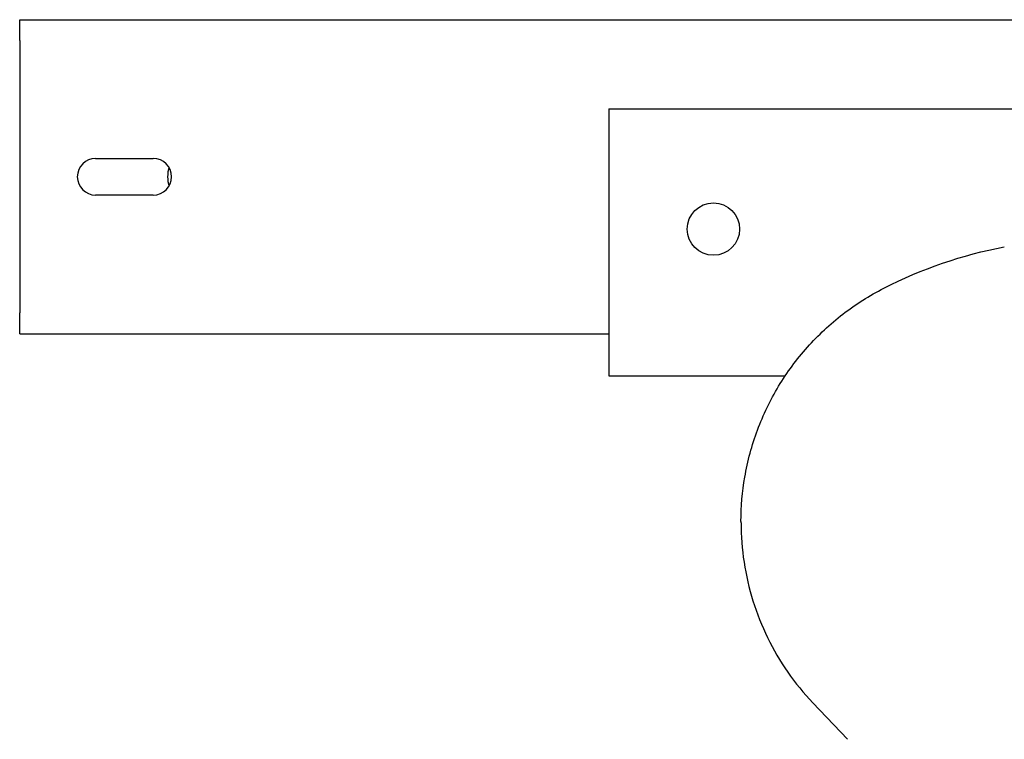
# Model space of a CAD drawing. Extents: x 0 to 2274, y 0 to 1481.
# Drawn here: x 1816 to 2004, y 1246 to 1383 of the extents above; entities that cross this region are included whole.
import ezdxf

# ---------------------------------------------------------------- set-up
doc = ezdxf.new("R2010")
doc.units = 0
doc.layers.add('PV-43B', color=7, linetype='CONTINUOUS')

# ---------------------------------------------------------------- blocks, each defined once
blk = doc.blocks.new('*U1')
at = {"layer": 'PV-43B'}
for p, q in [((837.62, 112.83), (837.62, 320.18)), ((854.62, 225.33), (854.62, 320.18)), ((968.1, 264.31), (975.07, 270.92)), ((905.62, 225.33), (905.62, 259.07)), ((933.71, 250.61), (933.45, 250.61)), ((854.62, 225.33), (905.62, 225.33)), ((897.62, 112.83), (897.62, 225.33)), ((864.12, 127.33), (864.12, 138.33)), ((871.12, 138.33), (871.12, 127.33)), ((841.62, 112.83), (837.62, 112.83)), ((841.62, 112.83), (893.62, 112.83)), ((897.62, 112.83), (893.62, 112.83))]:
    blk.add_line(p, q, dxfattribs=at)
blk.add_circle((877.62, 245.33), 5, dxfattribs=at)
for centre, radius, start, end in [((867.62, 138.33), 3.5, 0, 180), ((867.62, 147.83), 6.75, 254.4614, 285.5386), ((867.62, 127.33), 3.5, 180, 0)]:
    blk.add_arc(centre, radius, start, end, dxfattribs=at)
at = {"layer": 'PV-43B', "extrusion": (0, 0, -1)}
for centre, major_axis, ratio, start_param, end_param in [((966.34, 317.38), (0, 86.93), 0.999915, -2.042321, -1.761534), ((933.45, 300.6), (0, -50), 0.999947, -0.000028, 0.170384)]:
    blk.add_ellipse(centre, major_axis=major_axis, ratio=ratio, start_param=start_param, end_param=end_param, dxfattribs=at)
at = {"layer": 'PV-43B'}
for points, knots in [([(924.97, 251.33), (921.93, 251.85), (918.91, 252.66), (913.08, 254.84), (910.26, 256.2), (904.98, 259.39), (902.48, 261.23), (897.86, 265.35), (895.75, 267.62), (891.97, 272.52), (890.31, 275.15), (888.91, 277.89)], [0, 0, 0, 0, 0.573314, 0.573314, 1.146627, 1.146627, 1.719941, 1.719941, 2.293254, 2.293254, 2.866568, 2.866568, 2.866568, 2.866568]), ([(933.71, 250.61), (936.24, 250.61), (938.75, 250.8), (943.74, 251.56), (946.22, 252.13), (951.03, 253.63), (953.38, 254.57), (957.93, 256.79), (960.13, 258.08), (964.3, 260.98), (966.27, 262.58), (968.1, 264.31)], [0.764353, 0.764353, 0.764353, 0.764353, 1.443712, 1.443712, 2.123071, 2.123071, 2.802429, 2.802429, 3.481788, 3.481788, 4.161147, 4.161147, 4.161147, 4.161147])]:
    blk.add_open_spline(points, degree=3, knots=knots, dxfattribs=at)

msp = doc.modelspace()

# ---------------------------------------------------------------- block references
at = {"layer": 'PV-43B', "rotation": 270}
msp.add_blockref('*U1', (1703.16, 2220.66), dxfattribs=at)

doc.saveas('drawing.dxf')
